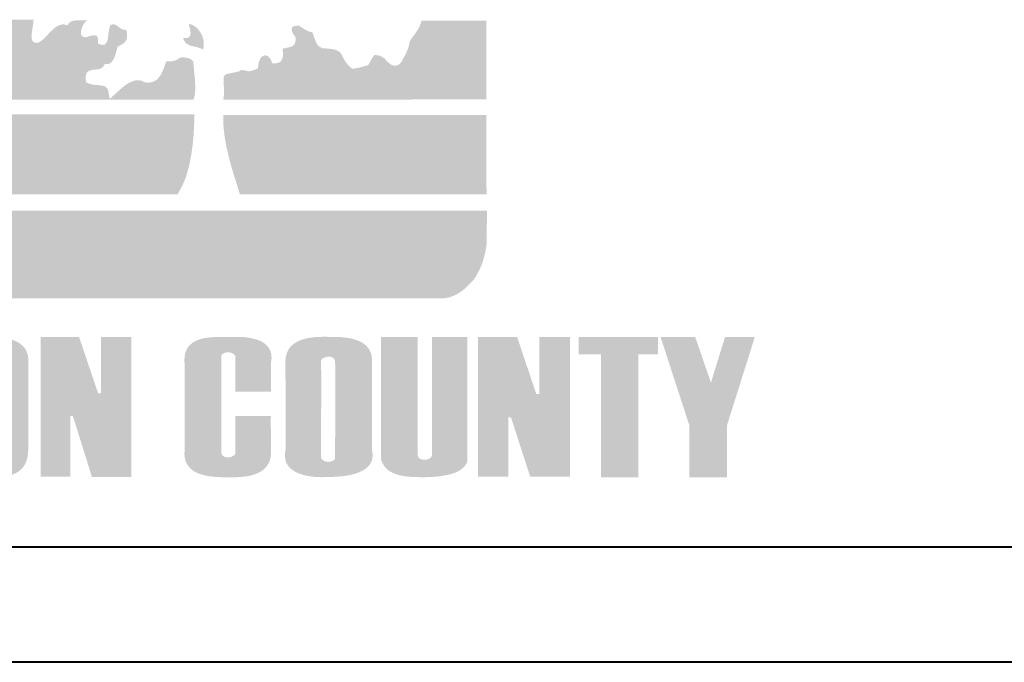
# Model space of a CAD drawing. Units: feet. Extents: x -1.7 to 46.7, y 1.2 to 34.8.
# Drawn here: x 34.1 to 36.6, y 1.2 to 2.8 of the extents above; entities that cross this region are included whole.
import ezdxf

# ---------------------------------------------------------------- set-up
doc = ezdxf.new("R2010")
doc.units = ezdxf.units.FT
doc.header["$MEASUREMENT"] = 0
doc.layers.add('DWG', color=250, linetype='Continuous')
doc.layers.add('Level 1', color=7, linetype='Continuous', lineweight=0)
doc.layers.add('Level 60', color=7, linetype='Continuous', lineweight=0)

# ---------------------------------------------------------------- blocks, each defined once
blk = doc.blocks.new('DWG_HA')
at = {"layer": 'Level 1', "linetype": 'Continuous', "lineweight": 0}
h = blk.add_hatch(color=250, dxfattribs=at)
h.paths.add_polyline_path([(1.321759, 0.236598), (1.321757, 0.236458), (1.321757, 0.236364), (1.321758, 0.236243), (1.321758, 0.236098), (1.321759, 0.235931), (1.321759, 0.235748), (1.32176, 0.23555), (1.321761, 0.235343), (1.321762, 0.235129), (1.321762, 0.234911), (1.321763, 0.234694), (1.321763, 0.234481), (1.321764, 0.234275), (1.321764, 0.234081), (1.321764, 0.2339), (1.321764, 0.233738), (1.321763, 0.233598), (1.321762, 0.233482), (1.321761, 0.233395), (1.321759, 0.23334), (1.321757, 0.233321), (1.321755, 0.233177), (1.321768, 0.233047), (1.321797, 0.23293), (1.321839, 0.232827), (1.321894, 0.232735), (1.32196, 0.232655), (1.322036, 0.232586), (1.32212, 0.232527), (1.322212, 0.232477), (1.322309, 0.232436), (1.322412, 0.232403), (1.322517, 0.232376), (1.322626, 0.232357), (1.322734, 0.232343), (1.322843, 0.232334), (1.32295, 0.232329), (1.323053, 0.232328), (1.323153, 0.23233), (1.323247, 0.232334), (1.323334, 0.232339), (1.323417, 0.232339), (1.323505, 0.232337), (1.323599, 0.232336), (1.323697, 0.232337), (1.323798, 0.232339), (1.323901, 0.232345), (1.324004, 0.232355), (1.324107, 0.232371), (1.324208, 0.232392), (1.324307, 0.232421), (1.324402, 0.232458), (1.324491, 0.232504), (1.324575, 0.23256), (1.324652, 0.232628), (1.32472, 0.232707), (1.324779, 0.2328), (1.324827, 0.232907), (1.324863, 0.233029), (1.324887, 0.233166), (1.324896, 0.233321), (1.324896, 0.233341), (1.324896, 0.233398), (1.324896, 0.233487), (1.324896, 0.233606), (1.324896, 0.233751), (1.324896, 0.233917), (1.324896, 0.234102), (1.324896, 0.234301), (1.324896, 0.234511), (1.324896, 0.234728), (1.324896, 0.234948), (1.324896, 0.235168), (1.324896, 0.235383), (1.324896, 0.23559), (1.324896, 0.235786), (1.324896, 0.235966), (1.324896, 0.236127), (1.324896, 0.236265), (1.324896, 0.236377), (1.324896, 0.236458), (1.324901, 0.236598), (1.324888, 0.236723), (1.32486, 0.236836), (1.324818, 0.236936), (1.324762, 0.237024), (1.324695, 0.237101), (1.324618, 0.237167), (1.324533, 0.237224), (1.32444, 0.237272), (1.324341, 0.237312), (1.324237, 0.237344), (1.324131, 0.23737), (1.324023, 0.23739), (1.323914, 0.237405), (1.323807, 0.237416), (1.323701, 0.237423), (1.3236, 0.237427), (1.323505, 0.237429), (1.323415, 0.237429), (1.323334, 0.237429), (1.323247, 0.237431), (1.323154, 0.237431), (1.323055, 0.23743), (1.322953, 0.237427), (1.322847, 0.23742), (1.32274, 0.23741), (1.322633, 0.237395), (1.322526, 0.237374), (1.322422, 0.237348), (1.32232, 0.237316), (1.322224, 0.237275), (1.322133, 0.237227), (1.322049, 0.237169), (1.321973, 0.237102), (1.321907, 0.237025), (1.321851, 0.236937), (1.321806, 0.236836), (1.321775, 0.236724)])
h.paths.add_polyline_path([(1.323315, 0.232888), (1.32328, 0.232889), (1.323244, 0.232894), (1.323209, 0.232904), (1.323174, 0.232918), (1.32314, 0.232938), (1.323108, 0.232963), (1.323077, 0.232994), (1.323049, 0.233031), (1.323049, 0.23308), (1.323049, 0.233169), (1.32305, 0.233294), (1.32305, 0.23345), (1.323051, 0.233634), (1.323052, 0.23384), (1.323053, 0.234063), (1.323053, 0.234301), (1.323054, 0.234546), (1.323055, 0.234797), (1.323055, 0.235047), (1.323055, 0.235292), (1.323056, 0.235529), (1.323056, 0.235751), (1.323055, 0.235956), (1.323055, 0.236138), (1.323054, 0.236292), (1.323053, 0.236415), (1.323051, 0.236502), (1.323049, 0.236548), (1.323052, 0.23657), (1.323061, 0.236591), (1.323076, 0.236612), (1.323095, 0.23663), (1.323118, 0.236648), (1.323145, 0.236663), (1.323175, 0.236677), (1.323207, 0.236688), (1.323241, 0.236696), (1.323276, 0.236702), (1.323312, 0.236704), (1.323347, 0.236704), (1.323382, 0.236699), (1.323416, 0.236691), (1.323448, 0.236679), (1.323478, 0.236662), (1.323504, 0.236641), (1.323527, 0.236615), (1.323546, 0.236584), (1.32356, 0.236548), (1.323564, 0.236486), (1.323567, 0.236384), (1.323569, 0.236246), (1.323571, 0.236078), (1.323572, 0.235884), (1.323573, 0.235669), (1.323573, 0.235437), (1.323573, 0.235193), (1.323572, 0.234942), (1.323571, 0.234688), (1.32357, 0.234436), (1.323568, 0.234191), (1.323567, 0.233957), (1.323565, 0.233739), (1.323564, 0.233542), (1.323563, 0.233371), (1.323561, 0.233229), (1.32356, 0.233122), (1.32356, 0.233054), (1.32356, 0.233031), (1.323561, 0.233017), (1.323557, 0.233002), (1.323549, 0.232986), (1.323535, 0.23297), (1.323518, 0.232955), (1.323497, 0.23294), (1.323472, 0.232926), (1.323445, 0.232914), (1.323415, 0.232904), (1.323383, 0.232896), (1.32335, 0.23289)], flags=16)
for points in [[(1.327209, 0.232339), (1.326518, 0.234554), (1.326428, 0.234554), (1.326428, 0.232349), (1.325347, 0.232349), (1.325347, 0.237419), (1.326744, 0.237419), (1.327435, 0.235375), (1.32754, 0.235375), (1.32754, 0.237419), (1.328636, 0.237419), (1.328636, 0.232339)], [(1.332259, 0.233068), (1.332224, 0.233059), (1.332188, 0.233053), (1.332152, 0.23305), (1.332116, 0.233051), (1.332081, 0.233055), (1.332047, 0.233063), (1.332016, 0.233076), (1.331987, 0.233093), (1.331961, 0.233115), (1.33194, 0.233141), (1.331922, 0.233173), (1.331911, 0.233211), (1.331909, 0.233275), (1.331907, 0.233378), (1.331906, 0.233516), (1.331905, 0.233685), (1.331904, 0.233879), (1.331904, 0.234095), (1.331904, 0.234327), (1.331904, 0.23457), (1.331904, 0.234821), (1.331905, 0.235075), (1.331906, 0.235326), (1.331906, 0.235571), (1.331907, 0.235804), (1.331908, 0.236021), (1.331909, 0.236218), (1.331909, 0.236389), (1.33191, 0.236531), (1.33191, 0.236637), (1.331911, 0.236705), (1.331911, 0.236728), (1.331909, 0.236742), (1.331913, 0.236757), (1.331922, 0.236773), (1.331935, 0.236789), (1.331952, 0.236804), (1.331974, 0.236819), (1.331998, 0.236833), (1.332025, 0.236845), (1.332055, 0.236855), (1.332087, 0.236863), (1.33212, 0.236869), (1.332155, 0.236871), (1.33219, 0.23687), (1.332226, 0.236864), (1.332261, 0.236855), (1.332296, 0.236841), (1.33233, 0.236821), (1.332362, 0.236796), (1.332393, 0.236765), (1.332421, 0.236728), (1.332421, 0.236592), (1.332421, 0.236442), (1.332421, 0.236278), (1.332421, 0.236103), (1.332421, 0.235918), (1.332421, 0.235725), (1.332421, 0.235527), (1.332421, 0.235436), (1.3327, 0.235436), (1.332785, 0.235436), (1.332876, 0.235436), (1.332971, 0.235436), (1.333067, 0.235436), (1.333164, 0.235436), (1.333258, 0.235436), (1.333349, 0.235436), (1.333434, 0.235436), (1.333511, 0.235436), (1.333579, 0.235436), (1.333635, 0.235436), (1.333677, 0.235436), (1.333704, 0.235436), (1.333713, 0.235436), (1.333713, 0.235443), (1.333713, 0.235465), (1.333713, 0.235499), (1.333713, 0.235545), (1.333713, 0.2356), (1.333713, 0.235663), (1.333713, 0.235732), (1.333713, 0.235806), (1.333713, 0.235883), (1.333713, 0.235962), (1.333713, 0.23604), (1.333713, 0.236117), (1.333713, 0.236191), (1.333713, 0.23626), (1.333713, 0.236323), (1.333713, 0.236378), (1.333713, 0.236424), (1.333713, 0.236458), (1.333713, 0.23648), (1.333713, 0.236488), (1.333732, 0.236624), (1.333731, 0.236746), (1.333713, 0.236856), (1.333677, 0.236954), (1.333627, 0.23704), (1.333563, 0.237116), (1.333488, 0.237182), (1.333402, 0.237238), (1.333308, 0.237286), (1.333206, 0.237326), (1.333099, 0.237358), (1.332987, 0.237383), (1.332873, 0.237402), (1.332759, 0.237416), (1.332644, 0.237425), (1.332532, 0.237429), (1.332424, 0.23743), (1.33232, 0.237429), (1.332224, 0.237425), (1.332136, 0.237419), (1.332053, 0.23742), (1.331962, 0.237421), (1.331864, 0.237422), (1.331761, 0.237422), (1.331655, 0.23742), (1.331547, 0.237414), (1.331437, 0.237404), (1.331329, 0.237388), (1.331222, 0.237367), (1.331118, 0.237338), (1.33102, 0.237301), (1.330927, 0.237255), (1.330842, 0.237199), (1.330766, 0.237131), (1.3307, 0.237052), (1.330645, 0.236959), (1.330604, 0.236852), (1.330578, 0.23673), (1.330567, 0.236593), (1.330574, 0.236438), (1.330574, 0.236419), (1.330574, 0.236364), (1.330574, 0.236275), (1.330574, 0.236157), (1.330574, 0.236012), (1.330574, 0.235846), (1.330574, 0.235661), (1.330574, 0.235462), (1.330574, 0.235252), (1.330574, 0.235035), (1.330574, 0.234814), (1.330574, 0.234594), (1.330574, 0.234378), (1.330574, 0.234171), (1.330574, 0.233975), (1.330574, 0.233794), (1.330574, 0.233633), (1.330574, 0.233494), (1.330574, 0.233382), (1.330574, 0.233301), (1.330569, 0.233161), (1.330582, 0.233036), (1.33061, 0.232923), (1.330653, 0.232823), (1.330708, 0.232735), (1.330775, 0.232658), (1.330852, 0.232592), (1.330938, 0.232535), (1.331031, 0.232487), (1.33113, 0.232447), (1.331233, 0.232415), (1.331339, 0.232389), (1.331448, 0.232369), (1.331556, 0.232354), (1.331664, 0.232343), (1.331769, 0.232336), (1.33187, 0.232332), (1.331966, 0.23233), (1.332055, 0.232329), (1.332136, 0.232329), (1.332223, 0.232328), (1.332316, 0.232328), (1.332415, 0.232329), (1.332518, 0.232332), (1.332623, 0.232339), (1.33273, 0.232349), (1.332838, 0.232364), (1.332944, 0.232384), (1.333049, 0.232411), (1.33315, 0.232443), (1.333246, 0.232484), (1.333337, 0.232532), (1.333421, 0.23259), (1.333497, 0.232656), (1.333564, 0.232734), (1.33362, 0.232822), (1.333664, 0.232922), (1.333695, 0.233035), (1.333712, 0.233161), (1.333713, 0.233301), (1.333713, 0.233381), (1.333713, 0.233463), (1.333712, 0.233547), (1.333712, 0.233632), (1.333711, 0.233717), (1.33371, 0.233802), (1.333709, 0.233885), (1.333709, 0.233967), (1.333708, 0.234047), (1.333707, 0.234123), (1.333707, 0.234195), (1.333706, 0.234263), (1.333706, 0.234325), (1.333706, 0.234382), (1.333707, 0.234431), (1.333707, 0.234474), (1.333708, 0.234508), (1.333709, 0.234533), (1.333711, 0.234548), (1.333713, 0.234554), (1.333704, 0.234554), (1.333677, 0.234554), (1.333635, 0.234554), (1.333579, 0.234554), (1.333511, 0.234554), (1.333434, 0.234554), (1.333349, 0.234554), (1.333258, 0.234554), (1.333164, 0.234554), (1.333067, 0.234554), (1.332971, 0.234554), (1.332876, 0.234554), (1.332785, 0.234554), (1.3327, 0.234554), (1.332623, 0.234554), (1.332556, 0.234554), (1.332421, 0.234554), (1.332421, 0.234507), (1.332421, 0.23431), (1.332421, 0.234119), (1.332421, 0.233937), (1.332421, 0.233765), (1.332421, 0.233604), (1.332421, 0.233457), (1.332421, 0.233326), (1.332421, 0.233211), (1.332418, 0.233189), (1.332409, 0.233167), (1.332394, 0.233147), (1.332374, 0.233127), (1.33235, 0.23311), (1.332322, 0.233094), (1.332292, 0.23308)], [(1.337805, 0.237421), (1.337708, 0.237419), (1.337708, 0.237197), (1.337709, 0.236966), (1.337709, 0.236729), (1.33771, 0.236486), (1.33771, 0.236239), (1.337711, 0.235989), (1.337712, 0.235738), (1.337713, 0.235487), (1.337713, 0.235237), (1.337714, 0.234991), (1.337714, 0.234749), (1.337715, 0.234512), (1.337715, 0.234283), (1.337715, 0.234062), (1.337715, 0.23385), (1.337714, 0.23365), (1.337713, 0.233463), (1.337712, 0.23329), (1.33771, 0.233132), (1.337708, 0.232991), (1.33774, 0.232896), (1.33778, 0.232812), (1.337828, 0.232736), (1.337883, 0.232669), (1.337945, 0.23261), (1.338013, 0.232558), (1.338086, 0.232513), (1.338163, 0.232475), (1.338245, 0.232443), (1.33833, 0.232416), (1.338417, 0.232394), (1.338506, 0.232376), (1.338597, 0.232362), (1.338688, 0.232352), (1.338779, 0.232344), (1.338869, 0.232339), (1.338958, 0.232335), (1.339045, 0.232333), (1.339129, 0.232331), (1.33921, 0.232329), (1.339302, 0.232331), (1.339398, 0.232334), (1.339496, 0.232338), (1.339597, 0.232344), (1.339698, 0.232351), (1.3398, 0.232361), (1.339902, 0.232374), (1.340003, 0.232389), (1.340102, 0.232407), (1.340198, 0.23243), (1.340291, 0.232456), (1.340379, 0.232486), (1.340463, 0.232521), (1.340541, 0.232561), (1.340613, 0.232606), (1.340677, 0.232656), (1.340734, 0.232713), (1.340781, 0.232775), (1.340819, 0.232844), (1.340847, 0.232921), (1.340845, 0.233075), (1.340844, 0.233254), (1.340843, 0.233455), (1.340842, 0.233675), (1.340841, 0.233911), (1.340841, 0.23416), (1.340841, 0.234419), (1.340841, 0.234686), (1.340841, 0.234957), (1.340842, 0.23523), (1.340842, 0.235502), (1.340843, 0.23577), (1.340844, 0.23603), (1.340845, 0.236281), (1.340845, 0.236519), (1.340846, 0.236742), (1.340847, 0.236946), (1.340847, 0.237129), (1.340847, 0.237288), (1.340847, 0.237419), (1.340817, 0.237419), (1.340782, 0.237419), (1.340745, 0.237419), (1.340704, 0.237419), (1.34066, 0.237419), (1.340613, 0.237419), (1.340562, 0.237419), (1.340507, 0.237419), (1.340449, 0.237419), (1.340387, 0.237419), (1.340322, 0.237419), (1.340253, 0.237419), (1.340179, 0.237419), (1.340102, 0.237419), (1.340022, 0.237419), (1.339937, 0.237419), (1.339848, 0.237419), (1.339754, 0.237419), (1.339657, 0.237419), (1.339556, 0.237419), (1.339556, 0.237286), (1.339556, 0.237127), (1.339556, 0.236944), (1.339556, 0.236741), (1.339556, 0.23652), (1.339556, 0.236284), (1.339556, 0.236037), (1.339556, 0.235782), (1.339556, 0.23552), (1.339556, 0.235256), (1.339556, 0.234993), (1.339556, 0.234733), (1.339556, 0.234479), (1.339556, 0.234235), (1.339556, 0.234003), (1.339556, 0.233786), (1.339556, 0.233587), (1.339556, 0.23341), (1.339556, 0.233257), (1.339556, 0.233131), (1.33955, 0.233102), (1.339538, 0.233076), (1.339521, 0.233052), (1.339498, 0.23303), (1.339472, 0.233011), (1.339442, 0.232996), (1.339409, 0.232983), (1.339374, 0.232973), (1.339337, 0.232966), (1.3393, 0.232963), (1.339263, 0.232963), (1.339227, 0.232967), (1.339192, 0.232975), (1.339159, 0.232986), (1.339129, 0.233001), (1.339102, 0.233021), (1.33908, 0.233044), (1.339063, 0.233072), (1.339051, 0.233104), (1.339045, 0.233141), (1.339043, 0.233266), (1.339041, 0.233419), (1.33904, 0.233597), (1.339039, 0.233798), (1.339039, 0.234017), (1.339038, 0.234251), (1.339038, 0.234499), (1.339039, 0.234755), (1.339039, 0.235018), (1.339039, 0.235284), (1.33904, 0.23555), (1.339041, 0.235812), (1.339041, 0.236069), (1.339042, 0.236315), (1.339043, 0.236549), (1.339044, 0.236768), (1.339044, 0.236967), (1.339045, 0.237144), (1.339045, 0.237296), (1.339045, 0.237419), (1.338965, 0.23742), (1.338891, 0.23742), (1.338822, 0.23742), (1.338757, 0.23742), (1.338697, 0.237421), (1.338639, 0.237421), (1.338583, 0.237422), (1.338529, 0.237422), (1.338475, 0.237423), (1.338422, 0.237423), (1.338367, 0.237424), (1.338311, 0.237424), (1.338252, 0.237424), (1.33819, 0.237424), (1.338124, 0.237424), (1.338053, 0.237423), (1.337977, 0.237423), (1.337895, 0.237422)], [(1.341238, 0.232349), (1.341238, 0.237429), (1.342652, 0.237429), (1.343352, 0.235348), (1.343456, 0.235348), (1.343456, 0.237429), (1.344572, 0.237429), (1.344572, 0.232349), (1.343128, 0.232349), (1.342429, 0.234511), (1.342339, 0.234511), (1.342339, 0.232349)], [(1.345699, 0.232329), (1.345699, 0.236798), (1.344888, 0.236798), (1.344888, 0.237429), (1.347772, 0.237429), (1.347772, 0.236798), (1.347051, 0.236798), (1.347051, 0.232329)], [(1.347862, 0.237429), (1.347862, 0.237429), (1.347869, 0.237406), (1.347891, 0.237339), (1.347926, 0.237233), (1.347971, 0.237094), (1.348026, 0.236925), (1.348089, 0.236733), (1.348158, 0.23652), (1.348232, 0.236294), (1.348309, 0.236057), (1.348387, 0.235816), (1.348466, 0.235575), (1.348543, 0.235339), (1.348617, 0.235112), (1.348686, 0.2349), (1.348749, 0.234707), (1.348804, 0.234539), (1.348849, 0.234399), (1.348884, 0.234293), (1.348905, 0.234227), (1.348913, 0.234203), (1.348913, 0.23419), (1.348913, 0.234151), (1.348913, 0.234089), (1.348913, 0.234008), (1.348913, 0.23391), (1.348913, 0.233798), (1.348913, 0.233675), (1.348913, 0.233544), (1.348913, 0.233406), (1.348913, 0.233266), (1.348913, 0.233126), (1.348913, 0.232989), (1.348913, 0.232857), (1.348913, 0.232734), (1.348913, 0.232622), (1.348913, 0.232524), (1.348913, 0.232443), (1.348913, 0.232382), (1.348913, 0.232343), (1.348913, 0.232329), (1.348923, 0.232329), (1.348951, 0.232329), (1.348996, 0.232329), (1.349055, 0.232329), (1.349127, 0.232329), (1.349208, 0.232329), (1.349298, 0.232329), (1.349394, 0.232329), (1.349494, 0.232329), (1.349596, 0.232329), (1.349699, 0.232329), (1.349799, 0.232329), (1.349895, 0.232329), (1.349985, 0.232329), (1.350066, 0.232329), (1.350138, 0.232329), (1.350197, 0.232329), (1.350242, 0.232329), (1.35027, 0.232329), (1.35028, 0.232329), (1.35028, 0.232343), (1.35028, 0.232382), (1.35028, 0.232444), (1.35028, 0.232526), (1.35028, 0.232625), (1.35028, 0.232738), (1.35028, 0.232863), (1.35028, 0.232996), (1.35028, 0.233135), (1.35028, 0.233276), (1.35028, 0.233418), (1.35028, 0.233557), (1.35028, 0.23369), (1.35028, 0.233814), (1.35028, 0.233927), (1.35028, 0.234026), (1.35028, 0.234108), (1.35028, 0.23417), (1.35028, 0.234209), (1.35028, 0.234223), (1.350287, 0.234246), (1.350308, 0.234313), (1.350341, 0.234417), (1.350384, 0.234556), (1.350437, 0.234723), (1.350497, 0.234914), (1.350563, 0.235124), (1.350634, 0.235348), (1.350708, 0.235582), (1.350783, 0.235821), (1.350858, 0.23606), (1.350932, 0.236294), (1.351003, 0.236519), (1.351069, 0.236729), (1.351129, 0.23692), (1.351181, 0.237087), (1.351225, 0.237225), (1.351258, 0.23733), (1.351279, 0.237396), (1.351286, 0.237419), (1.351278, 0.237419), (1.351256, 0.237419), (1.35122, 0.237419), (1.351174, 0.237419), (1.351117, 0.237419), (1.351053, 0.237419), (1.350981, 0.237419), (1.350905, 0.237419), (1.350826, 0.237419), (1.350745, 0.237419), (1.350665, 0.237419), (1.350585, 0.237419), (1.350509, 0.237419), (1.350438, 0.237419), (1.350374, 0.237419), (1.350317, 0.237419), (1.35027, 0.237419), (1.350235, 0.237419), (1.350213, 0.237419), (1.350205, 0.237419), (1.350201, 0.237407), (1.35019, 0.237373), (1.350174, 0.237319), (1.350152, 0.237248), (1.350125, 0.237161), (1.350094, 0.237062), (1.350061, 0.236954), (1.350025, 0.236838), (1.349988, 0.236716), (1.349949, 0.236593), (1.349911, 0.236469), (1.349874, 0.236348), (1.349838, 0.236232), (1.349804, 0.236123), (1.349774, 0.236025), (1.349747, 0.235938), (1.349725, 0.235867), (1.349708, 0.235812), (1.349698, 0.235778), (1.349694, 0.235766), (1.34969, 0.235778), (1.349678, 0.235812), (1.349659, 0.235867), (1.349635, 0.235938), (1.349605, 0.236025), (1.349571, 0.236123), (1.349533, 0.236232), (1.349493, 0.236348), (1.349451, 0.236469), (1.349409, 0.236593), (1.349366, 0.236716), (1.349324, 0.236838), (1.349284, 0.236954), (1.349247, 0.237062), (1.349212, 0.237161), (1.349183, 0.237248), (1.349158, 0.237319), (1.349139, 0.237373), (1.349127, 0.237407), (1.349123, 0.237419), (1.349114, 0.237419), (1.349089, 0.237419), (1.349048, 0.237419), (1.348995, 0.237419), (1.348931, 0.237419), (1.348857, 0.237419), (1.348776, 0.237419), (1.34869, 0.237419), (1.3486, 0.237419), (1.348507, 0.237419), (1.348415, 0.237419), (1.348325, 0.237419), (1.348239, 0.237419), (1.348158, 0.237419), (1.348084, 0.237419), (1.34802, 0.237419), (1.347966, 0.237419), (1.347926, 0.237419), (1.347901, 0.237419), (1.347892, 0.237419), (1.347891, 0.23742), (1.347891, 0.23742), (1.34789, 0.23742), (1.347889, 0.23742), (1.347887, 0.237421), (1.347885, 0.237422), (1.347883, 0.237422), (1.347881, 0.237423), (1.347879, 0.237424), (1.347877, 0.237424), (1.347874, 0.237425), (1.347872, 0.237426), (1.34787, 0.237427), (1.347868, 0.237427), (1.347866, 0.237428), (1.347865, 0.237428), (1.347863, 0.237429), (1.347862, 0.237429)]]:
    blk.add_hatch(color=250, dxfattribs=at).paths.add_polyline_path(points)
h = blk.add_hatch(color=250, dxfattribs=at)
h.paths.add_polyline_path([(1.33424, 0.236598), (1.334239, 0.236458), (1.334239, 0.236364), (1.334239, 0.236243), (1.33424, 0.236098), (1.33424, 0.235931), (1.334241, 0.235748), (1.334242, 0.23555), (1.334242, 0.235343), (1.334243, 0.235129), (1.334244, 0.234911), (1.334244, 0.234694), (1.334245, 0.234481), (1.334245, 0.234275), (1.334245, 0.234081), (1.334245, 0.2339), (1.334245, 0.233738), (1.334244, 0.233598), (1.334244, 0.233482), (1.334242, 0.233395), (1.334241, 0.23334), (1.334239, 0.233321), (1.33422, 0.233185), (1.33422, 0.233061), (1.334239, 0.23295), (1.334274, 0.23285), (1.334325, 0.232761), (1.334388, 0.232682), (1.334464, 0.232613), (1.334549, 0.232553), (1.334644, 0.232502), (1.334746, 0.232458), (1.334853, 0.232423), (1.334964, 0.232394), (1.335078, 0.232371), (1.335193, 0.232354), (1.335307, 0.232342), (1.33542, 0.232335), (1.335528, 0.232331), (1.335631, 0.232332), (1.335728, 0.232334), (1.335816, 0.232339), (1.3359, 0.23234), (1.335993, 0.232343), (1.336095, 0.232348), (1.336202, 0.232356), (1.336313, 0.232367), (1.336428, 0.232383), (1.336543, 0.232403), (1.336658, 0.232428), (1.33677, 0.232459), (1.336878, 0.232496), (1.336981, 0.23254), (1.337077, 0.232591), (1.337163, 0.232649), (1.337239, 0.232716), (1.337303, 0.232792), (1.337352, 0.232877), (1.337386, 0.232972), (1.337403, 0.233077), (1.337401, 0.233194), (1.337378, 0.233321), (1.337378, 0.233341), (1.337378, 0.233398), (1.337378, 0.233487), (1.337378, 0.233606), (1.337378, 0.233751), (1.337378, 0.233917), (1.337378, 0.234102), (1.337378, 0.234301), (1.337378, 0.234511), (1.337378, 0.234728), (1.337378, 0.234948), (1.337378, 0.235168), (1.337378, 0.235383), (1.337378, 0.23559), (1.337378, 0.235786), (1.337378, 0.235966), (1.337378, 0.236127), (1.337378, 0.236265), (1.337378, 0.236377), (1.337378, 0.236458), (1.337382, 0.236598), (1.33737, 0.236723), (1.337341, 0.236836), (1.337299, 0.236936), (1.337244, 0.237024), (1.337177, 0.237101), (1.3371, 0.237167), (1.337014, 0.237224), (1.336921, 0.237272), (1.336822, 0.237312), (1.336719, 0.237344), (1.336612, 0.23737), (1.336504, 0.23739), (1.336395, 0.237405), (1.336288, 0.237416), (1.336183, 0.237423), (1.336082, 0.237427), (1.335986, 0.237429), (1.335897, 0.237429), (1.335816, 0.237429), (1.335729, 0.237431), (1.335635, 0.237431), (1.335537, 0.23743), (1.335434, 0.237427), (1.335329, 0.23742), (1.335221, 0.23741), (1.335114, 0.237395), (1.335008, 0.237374), (1.334903, 0.237348), (1.334802, 0.237316), (1.334705, 0.237275), (1.334614, 0.237227), (1.33453, 0.237169), (1.334454, 0.237102), (1.334388, 0.237025), (1.334332, 0.236937), (1.334288, 0.236836), (1.334257, 0.236724)])
h.paths.add_polyline_path([(1.335797, 0.232888), (1.335761, 0.232889), (1.335726, 0.232894), (1.33569, 0.232904), (1.335656, 0.232918), (1.335622, 0.232938), (1.335589, 0.232963), (1.335559, 0.232994), (1.33553, 0.233031), (1.33553, 0.233116), (1.335531, 0.233235), (1.335531, 0.233382), (1.335532, 0.233554), (1.335532, 0.233748), (1.335533, 0.233959), (1.335534, 0.234183), (1.335535, 0.234417), (1.335535, 0.234657), (1.335536, 0.234898), (1.335537, 0.235137), (1.335537, 0.23537), (1.335537, 0.235593), (1.335537, 0.235803), (1.335537, 0.235994), (1.335536, 0.236164), (1.335535, 0.236308), (1.335534, 0.236423), (1.335532, 0.236504), (1.33553, 0.236548), (1.335534, 0.23657), (1.335543, 0.236592), (1.335558, 0.236612), (1.335578, 0.236631), (1.335602, 0.236649), (1.335629, 0.236665), (1.33566, 0.236679), (1.335693, 0.236691), (1.335727, 0.2367), (1.335763, 0.236706), (1.335799, 0.236708), (1.335835, 0.236708), (1.33587, 0.236704), (1.335904, 0.236695), (1.335936, 0.236683), (1.335965, 0.236666), (1.33599, 0.236644), (1.336012, 0.236618), (1.336029, 0.236585), (1.336041, 0.236548), (1.336043, 0.236484), (1.336045, 0.236381), (1.336046, 0.236243), (1.336047, 0.236074), (1.336047, 0.23588), (1.336048, 0.235664), (1.336048, 0.235432), (1.336048, 0.235189), (1.336047, 0.234938), (1.336047, 0.234684), (1.336046, 0.234433), (1.336045, 0.234188), (1.336045, 0.233955), (1.336044, 0.233737), (1.336043, 0.233541), (1.336042, 0.23337), (1.336042, 0.233228), (1.336041, 0.233122), (1.336041, 0.233054), (1.336041, 0.233031), (1.336043, 0.233017), (1.336039, 0.233002), (1.33603, 0.232986), (1.336017, 0.23297), (1.335999, 0.232955), (1.335978, 0.23294), (1.335954, 0.232926), (1.335926, 0.232914), (1.335896, 0.232904), (1.335865, 0.232896), (1.335831, 0.23289)], flags=16)
blk = doc.blocks.new('B1')
at = {"layer": 'Level 1', "linetype": 'Continuous', "lineweight": 0}
for points in [[(13.0544, -0.245), (13.0544, -0.2409), (13.0544, -0.2368), (13.0544, -0.2327), (13.0544, -0.2285), (13.0544, -0.2243), (13.0544, -0.2201), (13.0544, -0.2159), (13.0544, -0.2116), (13.0544, -0.2073), (13.0544, -0.203), (13.0544, -0.1987), (13.0544, -0.1944), (13.0544, -0.19), (13.0544, -0.1857), (13.0544, -0.1814), (13.0544, -0.177), (13.0544, -0.1727), (13.0544, -0.1684), (13.0544, -0.1641), (13.0544, -0.1598), (13.0603, -0.1598), (13.0663, -0.1598), (13.0722, -0.1598), (13.0781, -0.1598), (13.084, -0.1598), (13.09, -0.1598), (13.0959, -0.1598), (13.1018, -0.1599), (13.1077, -0.1599), (13.1136, -0.1599), (13.1195, -0.1599), (13.1254, -0.1599), (13.1314, -0.1599), (13.1373, -0.1599), (13.1432, -0.1599), (13.1491, -0.1599), (13.155, -0.1599), (13.161, -0.1599), (13.1669, -0.1598), (13.1728, -0.1598), (13.1727, -0.1612), (13.1726, -0.1627), (13.1724, -0.1643), (13.1721, -0.166), (13.1718, -0.1677), (13.1716, -0.1694), (13.1713, -0.1711), (13.171, -0.1728), (13.1708, -0.1744), (13.1707, -0.176), (13.1706, -0.1775), (13.1707, -0.179), (13.1709, -0.1802), (13.1712, -0.1814), (13.1717, -0.1824), (13.1724, -0.1832), (13.1733, -0.1839), (13.1745, -0.1843), (13.1758, -0.1844), (13.1775, -0.1844), (13.1791, -0.1835), (13.1807, -0.1824), (13.1822, -0.1813), (13.1837, -0.18), (13.1852, -0.1786), (13.1866, -0.1771), (13.188, -0.1756), (13.1894, -0.1741), (13.1908, -0.1726), (13.1923, -0.1712), (13.1937, -0.1699), (13.1952, -0.1686), (13.1967, -0.1675), (13.1983, -0.1665), (13.1999, -0.1658), (13.2016, -0.1652), (13.2033, -0.1649), (13.2052, -0.1649), (13.2071, -0.1652), (13.2091, -0.1658), (13.2096, -0.1647), (13.2102, -0.1638), (13.2109, -0.163), (13.2117, -0.1624), (13.2126, -0.1618), (13.2136, -0.1614), (13.2147, -0.1611), (13.2158, -0.1608), (13.217, -0.1606), (13.2182, -0.1605), (13.2195, -0.1604), (13.2208, -0.1604), (13.2221, -0.1604), (13.2234, -0.1604), (13.2247, -0.1604), (13.226, -0.1603), (13.2272, -0.1603), (13.2285, -0.1602), (13.2296, -0.16), (13.2307, -0.1598), (13.2299, -0.1602), (13.2291, -0.1608), (13.2283, -0.1615), (13.2275, -0.1625), (13.2267, -0.1636), (13.2259, -0.1649), (13.2253, -0.1662), (13.2246, -0.1676), (13.2241, -0.1689), (13.2237, -0.1703), (13.2234, -0.1717), (13.2233, -0.173), (13.2233, -0.1743), (13.2235, -0.1754), (13.2239, -0.1764), (13.2245, -0.1772), (13.2253, -0.1779), (13.2264, -0.1783), (13.2278, -0.1785), (13.2294, -0.1783), (13.2304, -0.178), (13.2314, -0.1776), (13.2324, -0.1773), (13.2334, -0.177), (13.2343, -0.1768), (13.2353, -0.1766), (13.2362, -0.1765), (13.237, -0.1765), (13.2378, -0.1765), (13.2386, -0.1766), (13.2403, -0.1773), (13.2411, -0.1791), (13.2414, -0.18), (13.2415, -0.181), (13.2415, -0.1822), (13.2414, -0.1836), (13.2412, -0.1852), (13.2431, -0.186), (13.2448, -0.1865), (13.2463, -0.1867), (13.2475, -0.1865), (13.2486, -0.1861), (13.2494, -0.1855), (13.2501, -0.1846), (13.2507, -0.1836), (13.2512, -0.1824), (13.2516, -0.1811), (13.2519, -0.1796), (13.2521, -0.1781), (13.2523, -0.1765), (13.2525, -0.1749), (13.2527, -0.1732), (13.253, -0.1716), (13.2532, -0.17), (13.2536, -0.1685), (13.254, -0.1671), (13.2546, -0.1658), (13.2555, -0.1652), (13.2564, -0.1649), (13.2573, -0.1647), (13.2581, -0.1647), (13.2589, -0.1649), (13.2596, -0.1651), (13.2604, -0.1654), (13.2611, -0.1659), (13.2618, -0.1664), (13.2625, -0.1669), (13.2633, -0.1675), (13.264, -0.1681), (13.2648, -0.1686), (13.2656, -0.1692), (13.2665, -0.1696), (13.2674, -0.1701), (13.2683, -0.1704), (13.2693, -0.1706), (13.2704, -0.1707), (13.2715, -0.1706), (13.2719, -0.1725), (13.2722, -0.1742), (13.2723, -0.1757), (13.2723, -0.1772), (13.2723, -0.1785), (13.272, -0.1797), (13.2717, -0.1807), (13.2713, -0.1817), (13.2708, -0.1826), (13.2702, -0.1834), (13.2696, -0.1841), (13.2689, -0.1847), (13.2681, -0.1853), (13.2673, -0.1858), (13.2665, -0.1863), (13.2657, -0.1868), (13.2649, -0.1872), (13.264, -0.1876), (13.2632, -0.188), (13.2624, -0.1884), (13.262, -0.1897), (13.2616, -0.191), (13.2612, -0.1924), (13.2608, -0.1938), (13.2605, -0.1951), (13.2601, -0.1965), (13.2596, -0.1978), (13.2592, -0.1991), (13.2587, -0.2003), (13.2581, -0.2015), (13.2575, -0.2026), (13.2569, -0.2036), (13.2562, -0.2045), (13.2554, -0.2053), (13.2545, -0.206), (13.2535, -0.2065), (13.2524, -0.2069), (13.2513, -0.2071), (13.25, -0.2071), (13.2486, -0.207), (13.2478, -0.2086), (13.2469, -0.2098), (13.2458, -0.2108), (13.2446, -0.2116), (13.2432, -0.2121), (13.2418, -0.2124), (13.2403, -0.2127), (13.2387, -0.2129), (13.2372, -0.213), (13.2357, -0.2132), (13.2343, -0.2135), (13.2329, -0.2139), (13.2317, -0.2144), (13.2306, -0.2151), (13.2296, -0.2161), (13.2289, -0.2174), (13.2285, -0.219), (13.2283, -0.221), (13.2283, -0.2235), (13.2287, -0.2264), (13.2302, -0.2272), (13.2318, -0.2279), (13.2334, -0.2283), (13.2349, -0.2287), (13.2365, -0.229), (13.238, -0.2292), (13.2396, -0.2293), (13.2411, -0.2294), (13.2425, -0.2295), (13.2439, -0.2297), (13.2452, -0.2298), (13.2465, -0.2301), (13.2477, -0.2304), (13.2487, -0.2309), (13.2497, -0.2315), (13.2505, -0.2322), (13.2513, -0.2331), (13.2518, -0.2343), (13.2523, -0.2356), (13.2538, -0.2442), (13.2625, -0.2363), (13.2636, -0.2353), (13.2648, -0.2342), (13.2661, -0.2331), (13.2674, -0.232), (13.2688, -0.2309), (13.2702, -0.2298), (13.2717, -0.2288), (13.2733, -0.2278), (13.2748, -0.2269), (13.2764, -0.2261), (13.278, -0.2254), (13.2796, -0.2248), (13.2813, -0.2245), (13.2829, -0.2242), (13.2845, -0.2242), (13.2861, -0.2244), (13.2877, -0.2248), (13.2892, -0.2255), (13.2907, -0.2264), (13.2929, -0.2267), (13.2951, -0.2267), (13.297, -0.2266), (13.2988, -0.2262), (13.3004, -0.2257), (13.3019, -0.225), (13.3032, -0.2241), (13.3045, -0.2231), (13.3056, -0.222), (13.3066, -0.2207), (13.3076, -0.2193), (13.3085, -0.2179), (13.3093, -0.2163), (13.31, -0.2147), (13.3108, -0.213), (13.3114, -0.2113), (13.3121, -0.2095), (13.3128, -0.2077), (13.3134, -0.2059), (13.3141, -0.2041), (13.3149, -0.2042), (13.3156, -0.2042), (13.3164, -0.2043), (13.3172, -0.2043), (13.3179, -0.2042), (13.3187, -0.2042), (13.3195, -0.2041), (13.3202, -0.204), (13.321, -0.2039), (13.3218, -0.2037), (13.3225, -0.2035), (13.3233, -0.2033), (13.324, -0.203), (13.3247, -0.2027), (13.3254, -0.2024), (13.3261, -0.202), (13.3268, -0.2016), (13.3275, -0.2011), (13.3281, -0.2006), (13.3288, -0.2001), (13.3295, -0.2001), (13.3303, -0.2), (13.331, -0.2), (13.3317, -0.2), (13.3325, -0.2), (13.3332, -0.2), (13.3339, -0.2001), (13.3346, -0.2001), (13.3353, -0.2002), (13.3361, -0.2004), (13.3368, -0.2005), (13.3375, -0.2007), (13.3382, -0.201), (13.3389, -0.2013), (13.3395, -0.2016), (13.3402, -0.202), (13.3409, -0.2024), (13.3415, -0.2029), (13.3422, -0.2035), (13.3428, -0.2041), (13.3429, -0.2062), (13.3431, -0.2083), (13.3433, -0.2104), (13.3435, -0.2125), (13.3437, -0.2147), (13.3439, -0.2168), (13.3441, -0.219), (13.3444, -0.2211), (13.3445, -0.2233), (13.3447, -0.2254), (13.3448, -0.2275), (13.3449, -0.2296), (13.3449, -0.2317), (13.3449, -0.2337), (13.3448, -0.2357), (13.3446, -0.2377), (13.3444, -0.2396), (13.344, -0.2414), (13.3436, -0.2432), (13.3431, -0.245), (13.3289, -0.245), (13.3146, -0.245), (13.3004, -0.245), (13.286, -0.245), (13.2716, -0.2449), (13.2572, -0.2449), (13.2427, -0.2449), (13.2283, -0.2449), (13.2138, -0.2449), (13.1992, -0.2449), (13.1847, -0.2449), (13.1702, -0.2449), (13.1557, -0.2449), (13.1411, -0.2449), (13.1266, -0.2449), (13.1121, -0.2449), (13.0977, -0.2449), (13.0832, -0.2449), (13.0688, -0.2449)], [(13.3531, -0.1918), (13.3521, -0.1911), (13.351, -0.1905), (13.3498, -0.19), (13.3486, -0.1896), (13.3473, -0.1892), (13.3461, -0.1889), (13.3448, -0.1886), (13.3435, -0.1883), (13.3423, -0.188), (13.341, -0.1877), (13.3398, -0.1873), (13.3386, -0.1869), (13.3375, -0.1864), (13.3364, -0.1858), (13.3354, -0.185), (13.3345, -0.1842), (13.3337, -0.1832), (13.333, -0.1821), (13.3324, -0.1807), (13.3319, -0.1792), (13.3335, -0.1794), (13.3349, -0.1794), (13.336, -0.1792), (13.337, -0.179), (13.3379, -0.1786), (13.3389, -0.1778), (13.3394, -0.1768), (13.3397, -0.1759), (13.3398, -0.1751), (13.3399, -0.1741), (13.3399, -0.1731), (13.3397, -0.1721), (13.3396, -0.171), (13.3394, -0.1698), (13.3391, -0.1687), (13.3388, -0.1675), (13.3385, -0.1663), (13.3382, -0.1652), (13.3379, -0.164), (13.3394, -0.1644), (13.3408, -0.1649), (13.3422, -0.1656), (13.3436, -0.1664), (13.345, -0.1673), (13.3463, -0.1684), (13.3475, -0.1696), (13.3486, -0.1709), (13.3497, -0.1723), (13.3507, -0.1738), (13.3515, -0.1754), (13.3523, -0.1771), (13.3529, -0.1788), (13.3534, -0.1805), (13.3538, -0.1824), (13.354, -0.1842), (13.354, -0.1861), (13.3539, -0.188), (13.3536, -0.1899)], [(13.3747, -0.245), (13.3751, -0.243), (13.3753, -0.241), (13.3755, -0.2391), (13.3756, -0.2373), (13.3756, -0.2355), (13.3755, -0.2337), (13.3754, -0.232), (13.3753, -0.2304), (13.3752, -0.2289), (13.3751, -0.2274), (13.375, -0.226), (13.375, -0.2247), (13.375, -0.2235), (13.375, -0.2224), (13.3752, -0.2214), (13.3755, -0.2204), (13.3758, -0.2196), (13.3763, -0.2189), (13.377, -0.2183), (13.3778, -0.2178), (13.3914, -0.2149), (13.3921, -0.2145), (13.3927, -0.2141), (13.3934, -0.2136), (13.3941, -0.2132), (13.4027, -0.2148), (13.4114, -0.212), (13.4124, -0.2057), (13.4129, -0.2041), (13.4134, -0.2027), (13.414, -0.2015), (13.4147, -0.2004), (13.4155, -0.1996), (13.4163, -0.1989), (13.4172, -0.1984), (13.4181, -0.1981), (13.419, -0.1979), (13.42, -0.1979), (13.4209, -0.1982), (13.4218, -0.1985), (13.4227, -0.1991), (13.4235, -0.1999), (13.4243, -0.2008), (13.425, -0.2018), (13.4257, -0.2031), (13.4262, -0.2045), (13.4266, -0.2061), (13.428, -0.2062), (13.4292, -0.2062), (13.4304, -0.2062), (13.4315, -0.206), (13.4325, -0.2059), (13.4334, -0.2056), (13.4343, -0.2052), (13.4351, -0.2048), (13.4358, -0.2042), (13.4364, -0.2035), (13.4369, -0.2028), (13.4373, -0.202), (13.4377, -0.201), (13.438, -0.1999), (13.4382, -0.1987), (13.4383, -0.1974), (13.4383, -0.196), (13.4382, -0.1944), (13.438, -0.1928), (13.4378, -0.1909), (13.4387, -0.1906), (13.4397, -0.1903), (13.4406, -0.19), (13.4416, -0.1898), (13.4427, -0.1896), (13.4437, -0.1895), (13.4446, -0.1893), (13.4456, -0.189), (13.4466, -0.1887), (13.4474, -0.1884), (13.4483, -0.188), (13.449, -0.1875), (13.4497, -0.1869), (13.4503, -0.1861), (13.4508, -0.1853), (13.4512, -0.1842), (13.4515, -0.1831), (13.4517, -0.1817), (13.4517, -0.1801), (13.4516, -0.1783), (13.4506, -0.1771), (13.4497, -0.1758), (13.449, -0.1747), (13.4484, -0.1736), (13.448, -0.1727), (13.4478, -0.1717), (13.4476, -0.1709), (13.4476, -0.1701), (13.4477, -0.1694), (13.4482, -0.1676), (13.4504, -0.1666), (13.4511, -0.1664), (13.4519, -0.1662), (13.4528, -0.1661), (13.4537, -0.166), (13.4552, -0.1661), (13.4598, -0.1691), (13.4605, -0.1695), (13.4612, -0.17), (13.4619, -0.1704), (13.4627, -0.1708), (13.4635, -0.1712), (13.4644, -0.1717), (13.4653, -0.172), (13.4662, -0.1724), (13.4673, -0.1727), (13.4683, -0.173), (13.4694, -0.1732), (13.4698, -0.1739), (13.4701, -0.1747), (13.4705, -0.1755), (13.4708, -0.1764), (13.4711, -0.1773), (13.4714, -0.1782), (13.4718, -0.1792), (13.4721, -0.1801), (13.4725, -0.1811), (13.4728, -0.182), (13.4732, -0.1829), (13.4736, -0.1839), (13.474, -0.1847), (13.4744, -0.1855), (13.4749, -0.1863), (13.4754, -0.187), (13.4762, -0.1879), (13.4772, -0.1886), (13.4801, -0.1901), (13.4877, -0.1907), (13.4885, -0.1908), (13.4893, -0.1909), (13.4901, -0.191), (13.4909, -0.1911), (13.4917, -0.1913), (13.4925, -0.1914), (13.4932, -0.1916), (13.4939, -0.1918), (13.4946, -0.192), (13.4953, -0.1923), (13.496, -0.1926), (13.4966, -0.193), (13.4986, -0.1941), (13.5001, -0.196), (13.5006, -0.1966), (13.501, -0.1976), (13.5015, -0.1985), (13.5019, -0.1994), (13.5024, -0.2004), (13.5029, -0.2013), (13.5034, -0.2022), (13.5039, -0.203), (13.5045, -0.2039), (13.505, -0.2047), (13.5056, -0.2055), (13.5062, -0.2063), (13.5068, -0.2071), (13.5074, -0.2078), (13.5081, -0.2085), (13.5087, -0.2091), (13.5093, -0.2097), (13.51, -0.2103), (13.5106, -0.2109), (13.5113, -0.2114), (13.512, -0.2118), (13.5128, -0.2118), (13.5136, -0.2118), (13.5144, -0.2117), (13.5153, -0.2116), (13.5161, -0.2115), (13.5168, -0.2114), (13.5177, -0.2113), (13.5184, -0.2111), (13.5192, -0.2109), (13.52, -0.2107), (13.5208, -0.2105), (13.5216, -0.2103), (13.5224, -0.2101), (13.5232, -0.2099), (13.524, -0.2096), (13.5249, -0.2094), (13.5257, -0.2092), (13.5265, -0.2089), (13.5274, -0.2086), (13.529, -0.2081), (13.5307, -0.2052), (13.5311, -0.2045), (13.5315, -0.2038), (13.5319, -0.2032), (13.5322, -0.2025), (13.5326, -0.2019), (13.533, -0.2012), (13.5354, -0.1973), (13.5375, -0.1976), (13.5382, -0.1977), (13.541, -0.198), (13.5461, -0.2007), (13.5467, -0.2014), (13.5474, -0.2023), (13.5481, -0.2031), (13.5489, -0.2039), (13.5497, -0.2048), (13.5506, -0.2056), (13.5515, -0.2063), (13.5524, -0.207), (13.5534, -0.2076), (13.5543, -0.2081), (13.5554, -0.2084), (13.5564, -0.2087), (13.5574, -0.2088), (13.5585, -0.2087), (13.5595, -0.2085), (13.5606, -0.2081), (13.5617, -0.2074), (13.5627, -0.2066), (13.5638, -0.2055), (13.5648, -0.2041), (13.5653, -0.2031), (13.5658, -0.2021), (13.5663, -0.2011), (13.5668, -0.2002), (13.5673, -0.1993), (13.5678, -0.1984), (13.5683, -0.1975), (13.5688, -0.1965), (13.5692, -0.1956), (13.5697, -0.1946), (13.5701, -0.1937), (13.5706, -0.1927), (13.571, -0.1916), (13.5714, -0.1905), (13.5718, -0.1894), (13.5721, -0.1882), (13.5724, -0.1869), (13.5727, -0.1856), (13.573, -0.1841), (13.5733, -0.1826), (13.5739, -0.1816), (13.5746, -0.1806), (13.5753, -0.1797), (13.576, -0.1787), (13.5767, -0.1777), (13.5774, -0.1768), (13.5781, -0.1758), (13.5788, -0.1748), (13.5796, -0.1739), (13.5803, -0.1728), (13.5809, -0.1718), (13.5816, -0.1708), (13.5823, -0.1697), (13.5829, -0.1686), (13.5835, -0.1675), (13.584, -0.1662), (13.5845, -0.165), (13.585, -0.1637), (13.5854, -0.1623), (13.5857, -0.1609), (13.5893, -0.1609), (13.5928, -0.1609), (13.5963, -0.1609), (13.5998, -0.1609), (13.6033, -0.161), (13.6067, -0.161), (13.6101, -0.161), (13.6136, -0.161), (13.617, -0.161), (13.6204, -0.161), (13.6238, -0.161), (13.6272, -0.161), (13.6306, -0.161), (13.634, -0.161), (13.6374, -0.161), (13.6409, -0.161), (13.6443, -0.161), (13.6478, -0.161), (13.6513, -0.161), (13.6548, -0.1609), (13.6548, -0.1652), (13.6548, -0.1695), (13.6548, -0.1737), (13.6548, -0.1779), (13.6547, -0.1822), (13.6547, -0.1864), (13.6547, -0.1906), (13.6547, -0.1948), (13.6548, -0.1989), (13.6548, -0.2031), (13.6548, -0.2073), (13.6548, -0.2115), (13.6548, -0.2156), (13.6548, -0.2198), (13.6548, -0.2239), (13.6548, -0.2281), (13.6548, -0.2322), (13.6548, -0.2364), (13.6548, -0.2405), (13.6548, -0.2447), (13.6407, -0.2447), (13.6267, -0.2447), (13.6127, -0.2447), (13.5988, -0.2447), (13.5848, -0.2447), (13.5709, -0.2448), (13.557, -0.2448), (13.5431, -0.2448), (13.5292, -0.2448), (13.5153, -0.2448), (13.5014, -0.2449), (13.4875, -0.2449), (13.4736, -0.2449), (13.4596, -0.2449), (13.4456, -0.2449), (13.4315, -0.245), (13.4174, -0.245), (13.4032, -0.245), (13.389, -0.245)], [(13.0542, -0.3456), (13.0542, -0.3413), (13.0542, -0.3371), (13.0542, -0.3328), (13.0542, -0.3285), (13.0542, -0.3243), (13.0543, -0.32), (13.0543, -0.3158), (13.0543, -0.3115), (13.0543, -0.3073), (13.0543, -0.303), (13.0543, -0.2988), (13.0543, -0.2945), (13.0543, -0.2903), (13.0543, -0.286), (13.0543, -0.2818), (13.0543, -0.2775), (13.0543, -0.2733), (13.0543, -0.269), (13.0542, -0.2647), (13.0542, -0.2604), (13.0687, -0.2604), (13.0833, -0.2604), (13.0978, -0.2604), (13.1123, -0.2604), (13.1269, -0.2604), (13.1414, -0.2604), (13.156, -0.2604), (13.1705, -0.2604), (13.1851, -0.2604), (13.1996, -0.2604), (13.2141, -0.2604), (13.2286, -0.2604), (13.2431, -0.2604), (13.2576, -0.2604), (13.272, -0.2604), (13.2865, -0.2604), (13.3009, -0.2604), (13.3153, -0.2604), (13.3296, -0.2604), (13.3439, -0.2604), (13.3439, -0.2646), (13.3438, -0.2689), (13.3437, -0.2732), (13.3434, -0.2775), (13.3432, -0.2818), (13.3428, -0.2861), (13.3424, -0.2905), (13.3419, -0.2948), (13.3413, -0.299), (13.3407, -0.3032), (13.34, -0.3073), (13.3392, -0.3113), (13.3384, -0.3152), (13.3374, -0.3189), (13.3364, -0.3226), (13.3353, -0.3261), (13.3342, -0.3294), (13.3329, -0.3326), (13.3316, -0.3355), (13.3263, -0.3456), (13.3069, -0.3456), (13.2938, -0.3456), (13.2806, -0.3456), (13.2673, -0.3456), (13.2541, -0.3456), (13.2408, -0.3456), (13.2276, -0.3456), (13.2143, -0.3456), (13.201, -0.3456), (13.1877, -0.3456), (13.1743, -0.3456), (13.161, -0.3456), (13.1477, -0.3456), (13.1343, -0.3456), (13.121, -0.3456), (13.1076, -0.3456), (13.0943, -0.3456), (13.0809, -0.3456), (13.0676, -0.3456)], [(13.4394, -0.3458), (13.4279, -0.3457), (13.4174, -0.3457), (13.4079, -0.3457), (13.3995, -0.3457), (13.3923, -0.3456), (13.3912, -0.3418), (13.39, -0.3379), (13.3888, -0.334), (13.3876, -0.33), (13.3863, -0.326), (13.3851, -0.322), (13.3839, -0.3179), (13.3827, -0.3138), (13.3816, -0.3096), (13.3805, -0.3054), (13.3795, -0.3011), (13.3785, -0.2969), (13.3776, -0.2925), (13.3768, -0.2882), (13.3761, -0.2838), (13.3756, -0.2794), (13.3751, -0.2749), (13.3748, -0.2704), (13.3747, -0.2659), (13.3747, -0.2613), (13.3834, -0.2613), (13.3936, -0.2613), (13.405, -0.2613), (13.4176, -0.2613), (13.4311, -0.2613), (13.4455, -0.2613), (13.4607, -0.2613), (13.4763, -0.2613), (13.4924, -0.2613), (13.5088, -0.2613), (13.5252, -0.2613), (13.5417, -0.2613), (13.5579, -0.2613), (13.5739, -0.2613), (13.5894, -0.2613), (13.6043, -0.2613), (13.6184, -0.2613), (13.6316, -0.2613), (13.6438, -0.2613), (13.6548, -0.2613), (13.6548, -0.2655), (13.6548, -0.2697), (13.6548, -0.2739), (13.6548, -0.2781), (13.6548, -0.2823), (13.6548, -0.2865), (13.6548, -0.2907), (13.6548, -0.2949), (13.6548, -0.2991), (13.6548, -0.3034), (13.6548, -0.3076), (13.6548, -0.3118), (13.6548, -0.316), (13.6548, -0.3202), (13.6548, -0.3245), (13.6549, -0.3287), (13.6549, -0.3329), (13.6549, -0.3371), (13.655, -0.3414), (13.655, -0.3456), (13.6415, -0.3456), (13.6275, -0.3456), (13.613, -0.3457), (13.5981, -0.3457), (13.583, -0.3457), (13.5677, -0.3457), (13.5524, -0.3457), (13.5371, -0.3457), (13.522, -0.3457), (13.5071, -0.3457), (13.4925, -0.3458), (13.4783, -0.3458), (13.4647, -0.3458), (13.4517, -0.3458)], [(13.0972, -0.4563), (13.0941, -0.4555), (13.0912, -0.4545), (13.0883, -0.4534), (13.0856, -0.4521), (13.083, -0.4508), (13.0806, -0.4492), (13.0782, -0.4475), (13.076, -0.4456), (13.0738, -0.4436), (13.0718, -0.4415), (13.0699, -0.4393), (13.0681, -0.4369), (13.0663, -0.4343), (13.0647, -0.4316), (13.0631, -0.4288), (13.0616, -0.4259), (13.0603, -0.4228), (13.0589, -0.4196), (13.0577, -0.4163), (13.0564, -0.4128), (13.056, -0.4108), (13.0557, -0.4088), (13.0554, -0.4068), (13.0551, -0.4047), (13.0549, -0.4027), (13.0547, -0.4006), (13.0545, -0.3986), (13.0544, -0.3966), (13.0543, -0.3946), (13.0542, -0.3926), (13.0542, -0.3906), (13.0542, -0.3886), (13.0541, -0.3867), (13.0541, -0.3847), (13.0542, -0.3828), (13.0542, -0.3809), (13.0542, -0.3791), (13.0542, -0.3772), (13.0542, -0.3754), (13.0542, -0.3737), (13.0542, -0.3714), (13.0542, -0.3707), (13.0542, -0.3699), (13.0542, -0.3692), (13.0542, -0.3683), (13.0542, -0.3676), (13.0542, -0.3668), (13.0542, -0.366), (13.0542, -0.3654), (13.0542, -0.3631), (13.0844, -0.3631), (13.1146, -0.3631), (13.1446, -0.3632), (13.1747, -0.3632), (13.2047, -0.3632), (13.2347, -0.3632), (13.2647, -0.3632), (13.2947, -0.3632), (13.3246, -0.3632), (13.3546, -0.3632), (13.3845, -0.3632), (13.4145, -0.3631), (13.4445, -0.3631), (13.4745, -0.3631), (13.5045, -0.3631), (13.5346, -0.3631), (13.5647, -0.3631), (13.5948, -0.3631), (13.625, -0.3631), (13.6553, -0.3631), (13.6553, -0.3649), (13.6553, -0.3667), (13.6553, -0.3683), (13.6553, -0.3699), (13.6553, -0.3715), (13.6553, -0.373), (13.6553, -0.3746), (13.6553, -0.3761), (13.6553, -0.3776), (13.6552, -0.3791), (13.6552, -0.3807), (13.6552, -0.3823), (13.6552, -0.384), (13.6552, -0.3858), (13.6552, -0.3876), (13.6552, -0.3896), (13.6551, -0.3917), (13.6551, -0.3939), (13.6551, -0.3963), (13.655, -0.3988), (13.6546, -0.4019), (13.6541, -0.4047), (13.6536, -0.4074), (13.653, -0.4099), (13.6524, -0.4122), (13.6519, -0.4144), (13.6513, -0.4164), (13.6507, -0.4183), (13.65, -0.42), (13.6494, -0.4217), (13.6487, -0.4233), (13.6481, -0.4247), (13.6474, -0.4261), (13.6467, -0.4275), (13.6461, -0.4288), (13.6454, -0.4301), (13.6447, -0.4313), (13.644, -0.4326), (13.6433, -0.4338), (13.6426, -0.4351), (13.6413, -0.4366), (13.64, -0.438), (13.6386, -0.4395), (13.6373, -0.4409), (13.6359, -0.4423), (13.6344, -0.4437), (13.633, -0.4451), (13.6315, -0.4464), (13.63, -0.4476), (13.6284, -0.4488), (13.6268, -0.4499), (13.6252, -0.451), (13.6235, -0.452), (13.6218, -0.4529), (13.62, -0.4537), (13.6183, -0.4545), (13.6164, -0.4551), (13.6146, -0.4556), (13.6127, -0.456), (13.6107, -0.4563), (13.5847, -0.4563), (13.5588, -0.4563), (13.533, -0.4563), (13.5073, -0.4563), (13.4817, -0.4563), (13.4561, -0.4563), (13.4305, -0.4563), (13.405, -0.4563), (13.3795, -0.4563), (13.354, -0.4563), (13.3286, -0.4563), (13.3031, -0.4563), (13.2775, -0.4563), (13.252, -0.4563), (13.2264, -0.4563), (13.2007, -0.4563), (13.175, -0.4563), (13.1492, -0.4563), (13.1233, -0.4563)]]:
    blk.add_hatch(color=250, dxfattribs=at).paths.add_polyline_path(points)
at = {"layer": 'Level 1', "color": 250, "linetype": 'Continuous', "lineweight": 0, "const_width": 0.000000812, "flags": 128}
blk.add_lwpolyline([(13.374, -0.2584), (13.374, -0.2584), (13.374, -0.2584), (13.374, -0.2584), (13.374, -0.2584), (13.374, -0.2584), (13.374, -0.2584), (13.374, -0.2584), (13.374, -0.2584), (13.374, -0.2584), (13.374, -0.2584), (13.374, -0.2584), (13.374, -0.2584), (13.374, -0.2584), (13.374, -0.2584), (13.374, -0.2584), (13.374, -0.2584), (13.374, -0.2584), (13.374, -0.2584), (13.374, -0.2584)], close=True, dxfattribs=at)
at = {"layer": 'Level 1', "color": 250, "linetype": 'Continuous', "lineweight": 0, "xscale": 29.30519696341798, "yscale": 29.30519696341798, "zscale": 29.30519696341759}
blk.add_blockref('DWG_HA', (-25.6592, -7.4554), dxfattribs=at)
blk = doc.blocks.new('Template3')
at = {"layer": 'Level 60', "color": 7, "linetype": 'Continuous', "lineweight": 40}
blk.add_line((-1.5424, -0.721), (18.2755, -0.721), dxfattribs=at)
at = {"layer": 'Level 60', "color": 250, "linetype": 'Continuous', "lineweight": 40}
blk.add_line((18.3984, -0.844), (-1.7787, -0.844), dxfattribs=at)
at = {"layer": 'DWG'}
blk.add_blockref('B1', (0, 0), dxfattribs=at)

msp = doc.modelspace()

# ---------------------------------------------------------------- block references
at = {"layer": 'DWG', "color": 1, "xscale": 2.4, "yscale": 2.4, "zscale": 2.4}
msp.add_blockref('Template3', (2.5334, 3.2095), dxfattribs=at)

doc.saveas('drawing.dxf')
